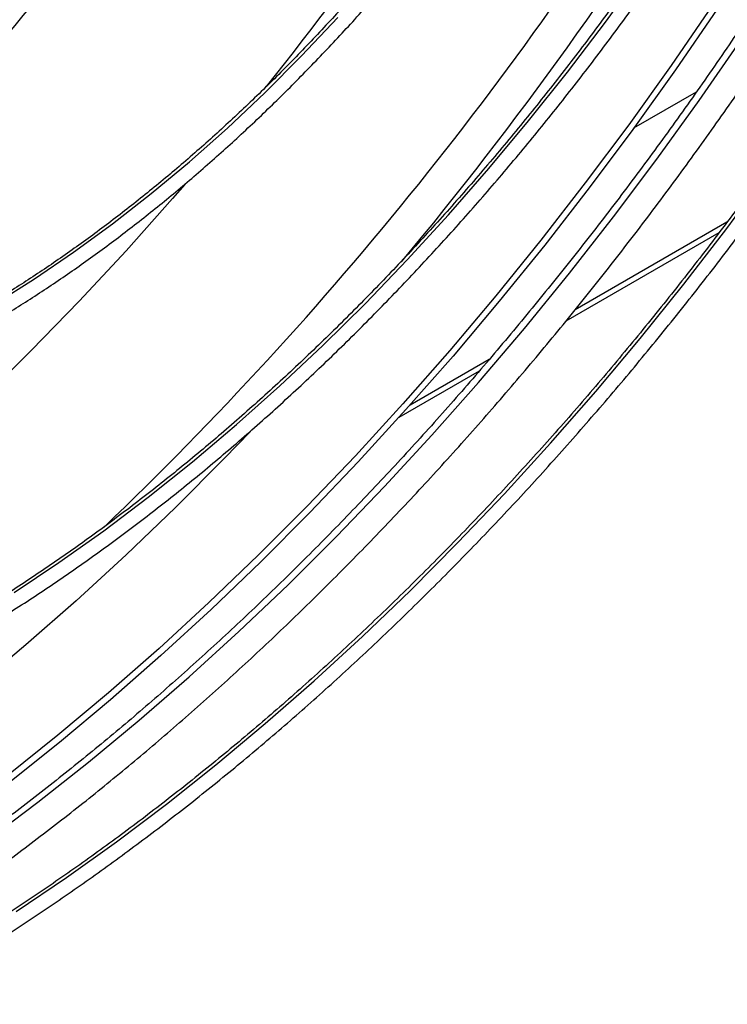
# Model space of a CAD drawing. Units: millimetres. Extents: x 5 to 414, y 3 to 291.
# Drawn here: x 223 to 225, y 52 to 56 of the extents above; entities that cross this region are included whole.
import ezdxf

# ---------------------------------------------------------------- set-up
doc = ezdxf.new("R2010")
doc.units = ezdxf.units.MM

msp = doc.modelspace()

# ---------------------------------------------------------------- linework, layer by layer
at = {"color": 7, "linetype": 'Continuous', "lineweight": 25}
for p, q in [((224.7488, 55.3756), (224.9756, 55.5064)), ((224.5031, 54.675), (225.0577, 54.9952)), ((223.8965, 54.3249), (224.188, 54.4932))]:
    msp.add_line(p, q, dxfattribs=at)
at = {"color": 8, "linetype": 'Continuous', "lineweight": 25}
for p, q in [((225.086, 55.0327), (224.5354, 54.7149)), ((224.2229, 54.5344), (223.9359, 54.3688))]:
    msp.add_line(p, q, dxfattribs=at)
at = {"color": 8, "linetype": 'Continuous', "lineweight": 25, "flags": 128}
for points in [[(222.4976, 53.688), (222.6608, 53.7966), (222.8234, 53.912), (222.9852, 54.0341), (223.146, 54.1627), (223.3054, 54.2976), (223.4633, 54.4385), (223.6195, 54.5854), (223.7737, 54.7379), (223.9256, 54.8959), (224.0752, 55.0591), (224.2221, 55.2273), (224.3661, 55.4003), (224.5071, 55.5778), (224.6448, 55.7595), (224.7791, 55.9451)], [(220.5492, 54.2878), (220.665, 54.2689), (220.7882, 54.2572), (220.9144, 54.2535), (221.0433, 54.258), (221.1749, 54.2705), (221.3087, 54.2911), (221.4445, 54.3197), (221.5821, 54.3562), (221.7212, 54.4006), (221.8615, 54.4529), (222.0028, 54.5128), (222.1447, 54.5803), (222.2871, 54.6553), (222.4296, 54.7376), (222.572, 54.827), (222.714, 54.9234), (222.8553, 55.0266), (222.9956, 55.1364), (223.1347, 55.2525), (223.2723, 55.3748), (223.4081, 55.5031), (223.5419, 55.637), (223.6734, 55.7763)], [(222.3985, 52.7868), (222.5841, 52.9261), (222.7686, 53.0718), (222.952, 53.2239), (223.1339, 53.3821), (223.3141, 53.5462), (223.4926, 53.7162), (223.6691, 53.8918), (223.8433, 54.0728), (224.0151, 54.2591), (224.1844, 54.4503), (224.3509, 54.6464), (224.5144, 54.8471), (224.6748, 55.0521), (224.8319, 55.2613), (224.9855, 55.4745), (225.1355, 55.6913)], [(222.505, 52.5295), (222.6876, 52.6527), (222.8696, 52.7827), (223.0507, 52.9193), (223.2308, 53.0624), (223.4096, 53.2117), (223.587, 53.3672), (223.7628, 53.5286), (223.9367, 53.6957), (224.1085, 53.8684), (224.2781, 54.0464), (224.4452, 54.2297), (224.6097, 54.4178), (224.7714, 54.6107), (224.9301, 54.8081), (225.0857, 55.0098), (225.2378, 55.2156)], [(223.1177, 55.1694), (223.0734, 55.1183), (222.9049, 54.9293), (222.7338, 54.7454), (222.5604, 54.5667), (222.3848, 54.3934), (222.2073, 54.2258), (222.0279, 54.064), (221.847, 53.9083), (221.6648, 53.7587), (221.4813, 53.6154), (221.2969, 53.4786), (221.1117, 53.3485), (220.9259, 53.2252), (220.7398, 53.1088), (220.5812, 53.0153)], [(223.3557, 54.273), (223.2612, 54.175), (223.0839, 53.9971), (222.9045, 53.8247), (222.7233, 53.6582), (222.5404, 53.4976), (222.3561, 53.3431)]]:
    msp.add_lwpolyline(points, dxfattribs=at)
at = {"color": 7, "linetype": 'Continuous', "lineweight": 25, "flags": 128}
for points in [[(225.0343, 55.8205), (224.8838, 55.6017), (224.7297, 55.3864), (224.572, 55.1751), (224.411, 54.9679), (224.2468, 54.765), (224.0796, 54.5667), (223.9096, 54.3732), (223.737, 54.1847), (223.562, 54.0014), (223.3847, 53.8234), (223.2053, 53.6511), (223.0241, 53.4845), (222.8412, 53.3239), (222.6569, 53.1694), (222.4713, 53.0212)], [(225.0507, 55.8059), (224.8995, 55.586), (224.7446, 55.3698), (224.5862, 55.1575), (224.4245, 54.9493), (224.2595, 54.7455), (224.0916, 54.5463), (223.9208, 54.3519), (223.7474, 54.1625), (223.5716, 53.9784), (223.3935, 53.7996), (223.2133, 53.6265), (223.0312, 53.4591), (222.8475, 53.2978), (222.6623, 53.1426), (222.4758, 52.9937)]]:
    msp.add_lwpolyline(points, dxfattribs=at)
at = {"color": 8, "linetype": 'Continuous', "lineweight": 25}
for centre, radius, start, end in [((212.9784, 63.8765), 13.3656, 321.3333, 328.54602), ((213.8441, 63.3082), 12.9877, 313.74541, 328.66986), ((213.4362, 63.6048), 13.6219, 320.21732, 328.49117), ((213.2817, 63.4552), 12.0173, 314.11761, 321.21182)]:
    msp.add_arc(centre, radius, start, end, dxfattribs=at)
at = {"color": 7, "linetype": 'Continuous', "lineweight": 25}
for points, knots in [([(224.4718, 56.845), (224.4641, 56.8327), (224.423, 56.7665), (224.3448, 56.6492), (224.2373, 56.4936), (224.1263, 56.3416), (224.0122, 56.1931), (223.8954, 56.0486), (223.7758, 55.9082), (223.6539, 55.7721), (223.5297, 55.6407), (223.4035, 55.514), (223.2755, 55.3925), (223.1459, 55.2762), (223.015, 55.1653), (222.8829, 55.0601), (222.75, 54.9607), (222.6165, 54.8674), (222.4806, 54.7786), (222.3893, 54.7246), (222.3428, 54.6971)], [0, 0, 0, 0, 0.013293, 0.071217, 0.12914, 0.187061, 0.244981, 0.302898, 0.360813, 0.418725, 0.476633, 0.534538, 0.592438, 0.650335, 0.708226, 0.766114, 0.823996, 0.881874, 0.939747, 1, 1, 1, 1]), ([(222.374, 54.6429), (222.3979, 54.6569), (222.467, 54.6973), (222.5814, 54.7692), (222.7168, 54.8604), (222.8515, 54.9578), (222.9854, 55.061), (223.1183, 55.17), (223.2498, 55.2846), (223.3798, 55.4045), (223.508, 55.5296), (223.6343, 55.6596), (223.7585, 55.7943), (223.8802, 55.9335), (223.9994, 56.0769), (224.1158, 56.2244), (224.2292, 56.3756), (224.3393, 56.5304), (224.4382, 56.6758), (224.4987, 56.7708), (224.5249, 56.812)], [0, 0, 0, 0, 0.030462, 0.088312, 0.146162, 0.204008, 0.261851, 0.31969, 0.377526, 0.435357, 0.493184, 0.551008, 0.608829, 0.666646, 0.724461, 0.782273, 0.840082, 0.897891, 0.955697, 1, 1, 1, 1]), ([(225.1003, 56.4541), (225.0883, 56.4344), (225.038, 56.3526), (224.9458, 56.2113), (224.8238, 56.0305), (224.6983, 55.8532), (224.5696, 55.6792), (224.4378, 55.5089), (224.3033, 55.3425), (224.1661, 55.1802), (224.0263, 55.0222), (223.8843, 54.8688), (223.7402, 54.7201), (223.5941, 54.5763), (223.4463, 54.4376), (223.297, 54.3042), (223.1463, 54.1763), (222.9945, 54.054), (222.8417, 53.9375), (222.6881, 53.8269), (222.534, 53.7224), (222.3834, 53.6262), (222.2842, 53.5678), (222.2365, 53.5398)], [0, 0, 0, 0, 0.015591, 0.06501, 0.114428, 0.163846, 0.213263, 0.262678, 0.312093, 0.361505, 0.410917, 0.460326, 0.509733, 0.559139, 0.608542, 0.657942, 0.70734, 0.756736, 0.806128, 0.855519, 0.904906, 0.954291, 1, 1, 1, 1]), ([(222.2677, 53.4856), (222.2951, 53.5016), (222.3746, 53.548), (222.5059, 53.6297), (222.6616, 53.7325), (222.8167, 53.8417), (222.971, 53.9567), (223.1245, 54.0777), (223.2768, 54.2043), (223.4278, 54.3364), (223.5772, 54.4739), (223.725, 54.6166), (223.8708, 54.7642), (224.0146, 54.9167), (224.1561, 55.0737), (224.2951, 55.2352), (224.4315, 55.4008), (224.5652, 55.5704), (224.6958, 55.7438), (224.8233, 55.9207), (224.9475, 56.101), (225.0578, 56.2677), (225.125, 56.3755), (225.1534, 56.421)], [0, 0, 0, 0, 0.025997, 0.075374, 0.124752, 0.174127, 0.223501, 0.272873, 0.322242, 0.371609, 0.420974, 0.470337, 0.519697, 0.569056, 0.618413, 0.667768, 0.717121, 0.766473, 0.815824, 0.865174, 0.914524, 0.963872, 1, 1, 1, 1]), ([(225.4545, 56.2358), (225.4234, 56.1851), (225.3484, 56.0628), (225.2253, 55.8722), (225.086, 55.6638), (224.9432, 55.4586), (224.7971, 55.2567), (224.648, 55.0583), (224.4959, 54.8637), (224.341, 54.6731), (224.1834, 54.4865), (224.0234, 54.3043), (223.861, 54.1265), (223.6964, 53.9535), (223.5299, 53.7852), (223.3615, 53.6219), (223.1914, 53.4638), (223.0198, 53.311), (222.8469, 53.1637), (222.6728, 53.022), (222.4977, 52.886), (222.3219, 52.7559), (222.1453, 52.6317), (221.9683, 52.5138), (221.7928, 52.4028), (221.6762, 52.3343), (221.6188, 52.3006)], [0, 0, 0, 0, 0.029986, 0.072232, 0.114479, 0.156724, 0.198968, 0.241212, 0.283454, 0.325694, 0.367933, 0.41017, 0.452405, 0.494638, 0.536869, 0.579097, 0.621323, 0.663545, 0.705765, 0.747982, 0.790196, 0.832408, 0.874616, 0.916821, 0.959024, 1, 1, 1, 1]), ([(221.6813, 52.1924), (221.7129, 52.2108), (221.8045, 52.2642), (221.9561, 52.3575), (222.1356, 52.4742), (222.3147, 52.5972), (222.4932, 52.7263), (222.6707, 52.8613), (222.8473, 53.002), (223.0227, 53.1485), (223.1968, 53.3004), (223.3694, 53.4578), (223.5402, 53.6203), (223.7093, 53.7879), (223.8763, 53.9604), (224.0412, 54.1376), (224.2038, 54.3194), (224.3638, 54.5055), (224.5213, 54.6959), (224.676, 54.8902), (224.8277, 55.0884), (224.9764, 55.2902), (225.1218, 55.4955), (225.264, 55.7039), (225.4023, 55.9157), (225.5009, 56.0706), (225.5522, 56.1556), (225.5598, 56.1682)], [0, 0, 0, 0, 0.022232, 0.064446, 0.106659, 0.14887, 0.191079, 0.233285, 0.275489, 0.317691, 0.35989, 0.402087, 0.444281, 0.486472, 0.528662, 0.570849, 0.613034, 0.655218, 0.697399, 0.739579, 0.781758, 0.823935, 0.866112, 0.908287, 0.950462, 0.992636, 1, 1, 1, 1]), ([(225.7704, 56.0372), (225.7454, 55.9966), (225.6776, 55.886), (225.5627, 55.7085), (225.4264, 55.5049), (225.2865, 55.3045), (225.1434, 55.1074), (224.9972, 54.9139), (224.848, 54.7242), (224.6961, 54.5384), (224.5416, 54.3568), (224.3845, 54.1795), (224.2252, 54.0068), (224.0637, 53.8387), (223.9002, 53.6756), (223.7349, 53.5174), (223.568, 53.3645), (223.3996, 53.2169), (223.2299, 53.0749), (223.0591, 52.9385), (222.8874, 52.8079), (222.7149, 52.6832), (222.5418, 52.5646), (222.3684, 52.4523), (222.2287, 52.3668), (222.147, 52.3192), (222.1231, 52.3053)], [0, 0, 0, 0, 0.02532, 0.06882, 0.112319, 0.155818, 0.199316, 0.242814, 0.286311, 0.329808, 0.373303, 0.416797, 0.460291, 0.503783, 0.547273, 0.590762, 0.63425, 0.677737, 0.721221, 0.764704, 0.808186, 0.851666, 0.895144, 0.938621, 0.982096, 1, 1, 1, 1]), ([(222.1544, 52.2512), (222.1851, 52.2691), (222.2742, 52.321), (222.4216, 52.4119), (222.5962, 52.5258), (222.7704, 52.6459), (222.944, 52.7721), (223.1167, 52.9042), (223.2884, 53.042), (223.4589, 53.1855), (223.6281, 53.3345), (223.7958, 53.4888), (223.9617, 53.6483), (224.1258, 53.8129), (224.2879, 53.9822), (224.4477, 54.1563), (224.6052, 54.3348), (224.7602, 54.5177), (224.9125, 54.7047), (225.062, 54.8956), (225.2085, 55.0903), (225.3518, 55.2885), (225.492, 55.4901), (225.6285, 55.6949), (225.7391, 55.8663), (225.8027, 55.9704), (225.8234, 56.0042)], [0, 0, 0, 0, 0.022887, 0.06636, 0.109834, 0.153307, 0.196778, 0.240248, 0.283717, 0.327184, 0.37065, 0.414115, 0.457578, 0.50104, 0.544501, 0.58796, 0.631418, 0.674876, 0.718332, 0.761787, 0.805242, 0.848696, 0.89215, 0.935603, 0.979056, 1, 1, 1, 1])]:
    msp.add_open_spline(points, degree=3, knots=knots, dxfattribs=at)

doc.saveas('drawing.dxf')
